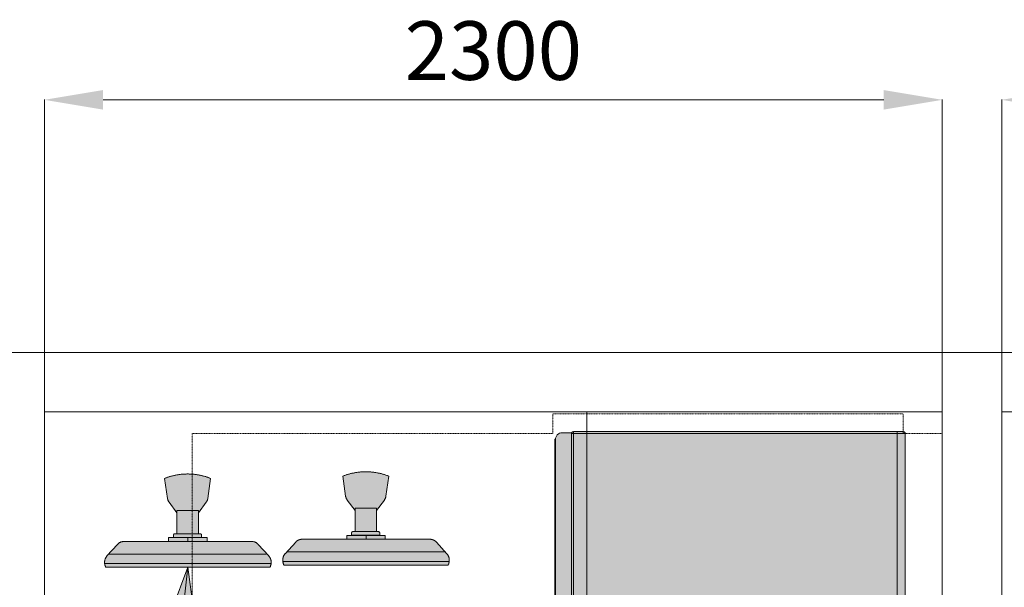
# Model space of a CAD drawing. Units: millimetres. Extents: x -6413 to 35587, y 11952 to 41652.
# Drawn here: x -2455 to 67, y 34840 to 36293 of the extents above; entities that cross this region are included whole.
import ezdxf
from ezdxf.enums import TextEntityAlignment as Align

# ---------------------------------------------------------------- set-up
doc = ezdxf.new("R2010")
doc.units = ezdxf.units.MM
doc.set_wipeout_variables(frame=1)
doc.linetypes.add('DIVIDE2', pattern=[15.875, 6.35, -3.175, 0, -3.175, 0, -3.175])
doc.linetypes.add('HIDDEN2', pattern=[0.1875, 0.125, -0.0625])
doc.layers.get('0').update_dxf_attribs({"lineweight": 0})
doc.layers.get('Defpoints').update_dxf_attribs({"lineweight": 0})
for name, color, linetype, lineweight in [('1-Default', 7, 'Continuous', 0), ('110-F-Building-Interior-General', 7, 'Continuous', 18), ('3-Building-Wall-Doors-Windows', 7, 'Continuous', 15), ('911-Model-Dimensions+Text-A1-Layout', 7, 'Continuous', 13)]:
    doc.layers.add(name, color=color, linetype=linetype, lineweight=lineweight)
for name, color, linetype, lineweight, true_color in [('700-F-Medical-Equipment-General', 7, 'Continuous', 13, 0x8a4500), ('702-F-Medical-Equipment-Outline', 7, 'DIVIDE2', 13, 0x8a4500), ('706-F-Medical-Equipment-Service-Space', 7, 'HIDDEN2', 13, 0x7cbd2a)]:
    doc.layers.add(name, color=color, linetype=linetype, lineweight=lineweight, true_color=true_color)
doc.styles.add('Gill Sans Alt One WGL', font='txt')
doc.styles.get("Standard").update_dxf_attribs({"font": 'calibril.ttf'})
doc.dimstyles.new('ISO-25', dxfattribs={"dimtxt": 2.5, "dimasz": 5, "dimexe": 1.25, "dimexo": 0.625, "dimtad": 1, "dimdec": 0, "dimtxsty": 'Standard', "dimcen": 2.5, "dimadec": 0, "dimazin": 0, "dimtfac": 1, "dimtdec": 0, "dimtmove": 0, "dimatfit": 3, "dimfxl": 1, "dimlwd": 0, "dimlwe": 0, "dimarcsym": 0})

# ---------------------------------------------------------------- blocks, each defined once
blk = doc.blocks.new('*D24')
at = {"color": 0, "lineweight": 0, "transparency": 16777216}
for p, q in [((60.72141524346807, 35289.41401238201), (60.72141524346812, 36088.90674093577)), ((210.7214152434681, 36087.65674093577), (6161.167863102032, 36087.65674093577)), ((6311.167863102032, 35289.41401238203), (6311.167863102032, 36088.90674093577))]:
    blk.add_line(p, q, dxfattribs=at)
at = {"color": 0, "transparency": 16777216}
for points in [[(210.7214152434681, 36112.65674093577), (210.7214152434681, 36062.65674093577), (60.72141524346812, 36087.65674093577)], [(6161.167863102032, 36112.65674093577), (6161.167863102032, 36062.65674093577), (6311.167863102032, 36087.65674093577)]]:
    blk.add_solid(points, dxfattribs=at)
at = {"layer": 'Defpoints', "color": 0, "transparency": 16777216}
for p in [(6311.167863102032, 36087.65674093577), (60.72141524346807, 35288.78901238201), (6311.167863102032, 35288.78901238203)]:
    blk.add_point(p, dxfattribs=at)
at = {"color": 0, "transparency": 16777216, "insert": (3185.94463917275, 36194.27212555115), "char_height": 150, "attachment_point": 5}
blk.add_mtext('6250', dxfattribs=at)
blk = doc.blocks.new('*D26')
at = {"color": 0, "lineweight": 0, "transparency": 16777216}
for p, q in [((-2391.664126925207, 35289.41401238201), (-2391.664126925207, 36088.90674093577)), ((-2241.664126925207, 36087.65674093577), (-241.6641269252067, 36087.65674093577)), ((-91.6641269252068, 35289.41401238201), (-91.66412692520676, 36088.90674093577))]:
    blk.add_line(p, q, dxfattribs=at)
at = {"color": 0, "transparency": 16777216}
for points in [[(-2241.664126925207, 36112.65674093577), (-2241.664126925207, 36062.65674093577), (-2391.664126925207, 36087.65674093577)], [(-241.6641269252067, 36112.65674093577), (-241.6641269252067, 36062.65674093577), (-91.66412692520676, 36087.65674093577)]]:
    blk.add_solid(points, dxfattribs=at)
at = {"layer": 'Defpoints', "color": 0, "transparency": 16777216}
for p in [(-91.66412692520676, 36087.65674093577), (-2391.664126925207, 35288.78901238201), (-91.6641269252068, 35288.78901238201)]:
    blk.add_point(p, dxfattribs=at)
at = {"color": 0, "transparency": 16777216, "insert": (-1241.664126925207, 36194.27212555115), "char_height": 150, "attachment_point": 5}
blk.add_mtext('2300', dxfattribs=at)
blk = doc.blocks.new('arrow_2.5')
blk.add_hatch(color=256).paths.add_polyline_path([(4.440892098500626e-16, 2.775557561562891e-17), (-2.5, 0.625), (-2.5, -0.625)])
for p, q in [((-2.5, -0.625), (-2.5, 0.625)), ((-2.5, 0.625), (0, 0)), ((-2.5, -0.625), (0, 0))]:
    blk.add_line(p, q)
blk = doc.blocks.new('*U33')
for p, q in [((149.0245565365405, 1302.87138013314), (5.29994411673783e-13, 1.13368783842372e-13)), ((5.29994411673783e-13, 1.13368783842372e-13), (149.0245565365405, 1302.87138013314))]:
    blk.add_line(p, q)
at = {"lineweight": 13, "xscale": 50.00000000000004, "yscale": 50.00000000000004, "zscale": 50.00000000000004, "rotation": 83.47477340397448}
blk.add_blockref('arrow_2.5', (149.0245565365405, 1302.87138013314), dxfattribs=at)
at = {"linetype": 'Continuous', "style": 'Gill Sans Alt One WGL'}
blk.add_attdef('ID', text='', height=125, dxfattribs=at).set_placement((0, 0), align=Align.MIDDLE_CENTER)
blk.add_wipeout([(-156.25, 0), (-153.24770006300471, 30.482862815020155), (-144.35617695488853, 59.79428630704541), (-129.9171269222726, 86.80784890931295), (-110.48543456039793, 110.48543456039818), (-86.80784890931265, 129.91712692227287), (-59.794286307045034, 144.3561769548886), (-30.48286281501976, 153.24770006300474), (3.1557917700440497e-13, 156.25), (30.482862815020386, 153.2477000630047), (59.79428630704566, 144.35617695488844), (86.80784890931322, 129.91712692227253), (110.48543456039832, 110.48543456039778), (129.91712692227293, 86.80784890931255), (144.3561769548887, 59.794286307044956), (153.2477000630048, 30.482862815019814), (156.25, -2.2737367544323206e-13), (153.24770006300471, -30.482862815020212), (144.3561769548885, -59.79428630704544), (129.9171269222726, -86.80784890931298), (110.485434560398, -110.48543456039812), (86.80784890931275, -129.9171269222727), (59.79428630704522, -144.35617695488858), (30.482862815019992, -153.2477000630048), (-5.358341608917747e-14, -156.25), (-30.48286281502009, -153.24770006300474), (-59.79428630704531, -144.35617695488858), (-86.80784890931291, -129.9171269222727), (-110.48543456039806, -110.48543456039803), (-129.9171269222727, -86.80784890931281), (-144.35617695488858, -59.79428630704524), (-153.2477000630048, -30.48286281502004)])
at = {"linetype": 'Continuous'}
blk.add_circle((0, 0), 156.25, dxfattribs=at)
blk = doc.blocks.new('B7280007-1(CRC Cabinet)')
at = {"layer": '700-F-Medical-Equipment-General', "true_color": 0xffdeb5}
h = blk.add_hatch(color=254, dxfattribs=at)
h.dxf.hatch_style = 1
edge = h.paths.add_edge_path()
edge.add_line((304.9706191588815, -20.35560747663448), (304.9706191588815, -15.99369158878495))
edge.add_line((304.9706191588815, -15.99369158878495), (304.9706191588815, -12.35876168224272))
edge.add_line((304.9706191588815, -12.35876168224272), (304.9706191588815, -8.72383177570049))
edge.add_line((304.9706191588815, -8.72383177570049), (304.9706191588757, -5.088901869146707))
edge.add_arc((299.8817172897207, -5.088901869155061), 5.088901869155052, 9.405973423122994e-11, 90.00000000000318)
edge.add_line((299.8817172897204, 0), (-299.8817172897204, 0))
edge.add_arc((-299.8817172897204, -5.088901869155352), 5.088901869155352, 90, 180.0000000000002)
edge.add_line((-304.9706191588757, -5.08890186915537), (-304.9706191588757, -8.72383177570049))
edge.add_line((-304.9706191588757, -8.72383177570049), (-304.9706191588757, -12.35876168224272))
edge.add_line((-304.9706191588757, -12.35876168224272), (-304.9706191588757, -15.99369158878495))
edge.add_line((-304.9706191588757, -15.99369158878495), (-304.9706191588757, -20.35560747663448))
edge.add_line((-304.9706191588757, -20.35560747663448), (-304.9706191588757, -849.846612149536))
edge.add_arc((-299.063858060751, -849.8466121495356), 5.906761098124662, 180.0000000000022, 239.4897625938677)
edge.add_line((-302.0626752336466, -854.9355140186883), (-302.0626752336466, -882.5609813084116))
edge.add_line((-302.0626752336466, -882.5609813084116), (-300.6087032710291, -885.4689252336451))
edge.add_line((-300.6087032710291, -885.4689252336451), (-299.1547313084116, -888.3768691588785))
edge.add_line((-299.1547313084116, -888.3768691588785), (-296.9737733644855, -891.2848130841121))
edge.add_line((-296.9737733644855, -891.2848130841121), (-294.7928154205592, -892.7387850467295))
edge.add_line((-294.7928154205592, -892.7387850467295), (-291.8848714953243, -894.192757009347))
edge.add_line((-291.8848714953243, -894.192757009347), (-288.2499415887864, -895.6467289719631))
edge.add_line((-288.2499415887864, -895.6467289719631), (-285.3419976635515, -895.6467289719631))
edge.add_line((-285.3419976635515, -895.6467289719631), (-285.3419976635515, -897.8276869158879))
edge.add_line((-285.3419976635515, -897.8276869158879), (285.3419976635515, -897.8276869158879))
edge.add_line((285.3419976635515, -897.8276869158879), (285.3419976635515, -895.6467289719631))
edge.add_line((285.3419976635515, -895.6467289719631), (288.9769275700951, -895.6467289719631))
edge.add_line((288.9769275700951, -895.6467289719631), (291.8848714953301, -894.192757009347))
edge.add_line((291.8848714953301, -894.192757009347), (294.7928154205592, -892.7387850467295))
edge.add_line((294.7928154205592, -892.7387850467295), (296.9737733644855, -891.2848130841121))
edge.add_line((296.9737733644855, -891.2848130841121), (299.1547313084116, -888.3768691588785))
edge.add_line((299.1547313084116, -888.3768691588785), (301.3356892523378, -885.4689252336451))
edge.add_line((301.3356892523378, -885.4689252336451), (302.0626752336466, -882.5609813084116))
edge.add_line((302.0626752336466, -882.5609813084116), (302.0626752336466, -879.6530373831781))
edge.add_line((302.0626752336466, -879.6530373831781), (302.0626752336523, -854.9355140186855))
edge.add_arc((299.0638580607496, -849.8466121495286), 5.906761098131937, 300.5102374061719, 360)
edge.add_line((304.9706191588815, -849.8466121495286), (304.9706191588815, -20.35560747663442))
at = {"layer": '700-F-Medical-Equipment-General'}
for points in [[(299.8817172897204, 0), (299.8817172897204, -2.180957943924761), (299.8817172897204, -5.088901869158257), (299.8817172897204, -7.269859813083019), (299.8817172897204, -10.17780373831796), (299.8817172897204, -12.35876168224272), (299.8817172897204, -15.26670560747622), (299.8817172897204, -17.44766355140098), (299.8817172897204, -20.35560747663448), (302.7896612149553, -20.35560747663448), (304.9706191588815, -20.35560747663448), (304.9706191588815, -15.99369158878495), (304.9706191588815, -12.35876168224272), (304.9706191588815, -8.72383177570049), (304.9706191588757, -5.088901869158257, 0.4142135623732612), (299.8817172897204, 0), (-299.8817172897204, 0, 0.4142135623732614), (-304.9706191588757, -5.088901869158257), (-304.9706191588757, -8.72383177570049), (-304.9706191588757, -12.35876168224272), (-304.9706191588757, -15.99369158878495), (-304.9706191588757, -20.35560747663448), (-302.7896612149495, -20.35560747663448), (-299.8817172897204, -20.35560747663448), (-299.8817172897204, -17.44766355140098), (-299.8817172897204, -15.26670560747622), (-299.8817172897204, -12.35876168224272), (-299.8817172897204, -10.17780373831796), (-299.8817172897204, -7.269859813083019), (-299.8817172897204, -5.088901869158257), (-299.8817172897204, -2.180957943924761), (-299.8817172897204, 0)], [(299.8817172897204, -854.9355140186926), (299.8817172897204, -852.7545560747665), (299.8817172897204, -849.8466121495329), (-299.8817172897204, -849.8466121495329), (-299.8817172897204, -852.7545560747665), (-299.8817172897204, -854.9355140186926), (-302.0626752336466, -854.9355140186926), (-302.0626752336466, -879.6530373831781), (-302.0626752336466, -882.5609813084116), (-300.6087032710291, -885.4689252336451), (-299.1547313084116, -888.3768691588785), (-296.9737733644855, -891.2848130841121), (-294.7928154205592, -892.7387850467295), (-291.8848714953243, -894.192757009347), (-288.2499415887864, -895.6467289719631), (-285.3419976635515, -895.6467289719631), (-285.3419976635515, -897.8276869158879), (285.3419976635515, -897.8276869158879), (285.3419976635515, -895.6467289719631), (288.9769275700951, -895.6467289719631), (291.8848714953301, -894.192757009347), (294.7928154205592, -892.7387850467295), (296.9737733644855, -891.2848130841121), (299.1547313084116, -888.3768691588785), (301.3356892523378, -885.4689252336451), (302.0626752336466, -882.5609813084116), (302.0626752336466, -879.6530373831781), (302.0626752336523, -854.9355140186855, 0.2655644370742112), (304.9706191588815, -849.8466121495329), (302.7896612149553, -849.8466121495329), (299.8817172897204, -849.8466121495329), (299.8817172897204, -20.35560747663448), (-299.8817172897204, -20.35560747663448), (-299.8817172897204, -849.8466121495329), (-302.7896612149495, -849.8466121495329), (-304.9706191588757, -849.8466121495329), (-304.9706191588757, -20.35560747663448)], [(-304.9706191588757, -849.8466121495372, 0.2655644370742449), (-302.0626752336466, -854.9355140186913)]]:
    blk.add_lwpolyline(points, format="xyb", dxfattribs=at)
for points in [[(304.9706191588815, -20.35560747663448), (304.9706191588815, -849.8466121495329)], [(302.0626752336466, -854.9355140186926), (-299.8817172897204, -854.9355140186926)], [(-285.3419976635515, -895.6467289719631), (285.3419976635515, -895.6467289719631)]]:
    blk.add_lwpolyline(points, dxfattribs=at)
at = {"layer": '706-F-Medical-Equipment-Service-Space'}
blk.add_lwpolyline([(309.1182827102796, -902.916588785039), (360.1182827102796, -902.916588785039), (360.1182827102796, -5.088901869155316), (309.1182827102796, -5.088901869155316), (309.1182827102796, 94.91109813084468), (-299.8817172897204, 94.91109813084468), (-299.8817172897204, -5.088901869155316), (-350.6817172897233, -5.088901869155316), (-350.6817172897233, -902.9165887850388), (-299.8817172897204, -902.9165887850388), (-299.8817172897204, -1827.088901869155), (309.1182827102805, -1827.088901869153)], close=True, dxfattribs=at)
blk = doc.blocks.new('B7280071-1(Operator Console - LCD)')
at = {"layer": '700-F-Medical-Equipment-General', "true_color": 0xffdeb5}
h = blk.add_hatch(color=254, dxfattribs=at)
h.dxf.hatch_style = 1
edge = h.paths.add_edge_path()
edge.add_line((-1.947393179145365, -1.95664445315515), (-1.947393179145365, -1.558839670716679))
edge.add_line((-1.947393179145365, -1.558839670716679), (-1.457075656605411, -1.558839670716679))
edge.add_line((-1.457075656605411, -1.558839670716679), (-1.457075656605411, -1.327557820462516))
edge.add_line((-1.457075656605411, -1.327557820462516), (-1.457075656605411, -1.318306546452277))
edge.add_line((-1.457075656605411, -1.318306546452277), (-1.447824382595172, -1.299803998431798))
edge.add_line((-1.447824382595172, -1.299803998431798), (-1.447824382595172, -1.28130145041132))
edge.add_line((-1.447824382595172, -1.28130145041132), (-1.438573108584933, -1.262798902390841))
edge.add_line((-1.438573108584933, -1.262798902390841), (-1.429321834574694, -1.244296354370363))
edge.add_line((-1.429321834574694, -1.244296354370363), (-1.410819286554215, -1.225793806349884))
edge.add_line((-1.410819286554215, -1.225793806349884), (-1.401568012544203, -1.216542532339645))
edge.add_line((-1.401568012544203, -1.216542532339645), (-1.383065464523725, -1.198039984319166))
edge.add_line((-1.383065464523725, -1.198039984319166), (-1.364562916503473, -1.188788710308927))
edge.add_line((-1.364562916503473, -1.188788710308927), (-1.346060368482995, -1.179537436299597))
edge.add_line((-1.346060368482995, -1.179537436299597), (-1.327557820462516, -1.179537436299597))
edge.add_line((-1.327557820462516, -1.179537436299597), (-1.309055272442265, -1.179537436299597))
edge.add_line((-1.309055272442265, -1.179537436299597), (-1.10552724421791, -1.179537436299597))
edge.add_line((-1.10552724421791, -1.179537436299597), (-1.10552724421791, 0.9297530380249555))
edge.add_line((-1.10552724421791, 0.9297530380249555), (-1.891885535084384, 2.002900823207256))
edge.add_line((-1.891885535084384, 2.002900823207256), (-1.910388083104635, 2.021403371227734))
edge.add_line((-1.910388083104635, 2.021403371227734), (-1.928890631125114, 2.049157193257543))
edge.add_line((-1.928890631125114, 2.049157193257543), (-1.938141905135126, 2.07691101528826))
edge.add_line((-1.938141905135126, 2.07691101528826), (-1.956644453155604, 2.104664837318978))
edge.add_line((-1.956644453155604, 2.104664837318978), (-1.975147001176083, 2.132418659349696))
edge.add_line((-1.975147001176083, 2.132418659349696), (-1.984398275186322, 2.160172481379504))
edge.add_line((-1.984398275186322, 2.160172481379504), (-1.993649549196562, 2.187926303410222))
edge.add_line((-1.993649549196562, 2.187926303410222), (-2.002900823206573, 2.21568012544094))
edge.add_line((-2.002900823206573, 2.21568012544094), (-2.012152097216813, 2.243433947471658))
edge.add_line((-2.012152097216813, 2.243433947471658), (-2.021403371227052, 2.271187769502376))
edge.add_line((-2.021403371227052, 2.271187769502376), (-2.030654645237064, 2.298941591533094))
edge.add_line((-2.030654645237064, 2.298941591533094), (-2.039905919247303, 2.326695413563812))
edge.add_line((-2.039905919247303, 2.326695413563812), (-2.049157193257543, 2.354449235594529))
edge.add_line((-2.049157193257543, 2.354449235594529), (-2.049157193257543, 2.391454331635487))
edge.add_line((-2.049157193257543, 2.391454331635487), (-2.345197961583835, 4.408232065856737))
edge.add_arc((-0.02312818502559821, -1.511141943517487), 6.358537309009069, 68.58076710855579, 111.41923289144421, ccw=False)
edge.add_line((2.298941591532639, 4.408232065856737), (2.012152097216813, 2.391454331635487))
edge.add_line((2.012152097216813, 2.391454331635487), (2.002900823206573, 2.354449235594529))
edge.add_line((2.002900823206573, 2.354449235594529), (2.002900823206573, 2.326695413563812))
edge.add_line((2.002900823206573, 2.326695413563812), (1.993649549196334, 2.298941591533094))
edge.add_line((1.993649549196334, 2.298941591533094), (1.984398275186095, 2.271187769502376))
edge.add_line((1.984398275186095, 2.271187769502376), (1.975147001176083, 2.243433947471658))
edge.add_line((1.975147001176083, 2.243433947471658), (1.965895727165844, 2.21568012544094))
edge.add_line((1.965895727165844, 2.21568012544094), (1.956644453155604, 2.178675029399983))
edge.add_line((1.956644453155604, 2.178675029399983), (1.938141905135126, 2.150921207370175))
edge.add_line((1.938141905135126, 2.150921207370175), (1.928890631124887, 2.132418659349696))
edge.add_line((1.928890631124887, 2.132418659349696), (1.919639357114875, 2.104664837318978))
edge.add_line((1.919639357114875, 2.104664837318978), (1.901136809094396, 2.07691101528826))
edge.add_line((1.901136809094396, 2.07691101528826), (1.882634261074145, 2.049157193257543))
edge.add_line((1.882634261074145, 2.049157193257543), (1.864131713053666, 2.021403371227734))
edge.add_line((1.864131713053666, 2.021403371227734), (1.854880439043427, 2.002900823207256))
edge.add_line((1.854880439043427, 2.002900823207256), (1.06852214817718, 0.9297530380249555))
edge.add_line((1.06852214817718, 0.9297530380249555), (1.06852214817718, -1.179537436299597))
edge.add_line((1.06852214817718, -1.179537436299597), (1.235045080360578, -1.179537436299597))
edge.add_line((1.235045080360578, -1.179537436299597), (1.244296354370817, -1.179537436299597))
edge.add_line((1.244296354370817, -1.179537436299597), (1.262798902391296, -1.179537436299597))
edge.add_line((1.262798902391296, -1.179537436299597), (1.281301450411547, -1.188788710308927))
edge.add_line((1.281301450411547, -1.188788710308927), (1.299803998432026, -1.188788710308927))
edge.add_line((1.299803998432026, -1.188788710308927), (1.318306546452277, -1.207291258329406))
edge.add_line((1.318306546452277, -1.207291258329406), (1.336809094472756, -1.216542532339645))
edge.add_line((1.336809094472756, -1.216542532339645), (1.355311642493234, -1.225793806349884))
edge.add_line((1.355311642493234, -1.225793806349884), (1.364562916503473, -1.244296354370363))
edge.add_line((1.364562916503473, -1.244296354370363), (1.373814190513485, -1.262798902390841))
edge.add_line((1.373814190513485, -1.262798902390841), (1.383065464523725, -1.28130145041132))
edge.add_line((1.383065464523725, -1.28130145041132), (1.383065464523725, -1.309055272442038))
edge.add_line((1.383065464523725, -1.309055272442038), (1.383065464523725, -1.327557820462516))
edge.add_line((1.383065464523725, -1.327557820462516), (1.383065464523725, -1.558839670716679))
edge.add_line((1.383065464523725, -1.558839670716679), (1.947393179145365, -1.558839670716679))
edge.add_line((1.947393179145365, -1.558839670716679), (1.947393179145365, -1.95664445315515))
edge.add_line((1.947393179145365, -1.95664445315515), (6.452763622108932, -1.95664445315515))
edge.add_line((6.452763622108932, -1.95664445315515), (6.480517444139423, -1.95664445315515))
edge.add_line((6.480517444139423, -1.95664445315515), (6.51752254018038, -1.95664445315515))
edge.add_line((6.51752254018038, -1.95664445315515), (6.545276362210871, -1.95664445315515))
edge.add_line((6.545276362210871, -1.95664445315515), (6.573030184241361, -1.965895727165389))
edge.add_line((6.573030184241361, -1.965895727165389), (6.600784006272079, -1.965895727165389))
edge.add_line((6.600784006272079, -1.965895727165389), (6.637789102312809, -1.975147001175628))
edge.add_line((6.637789102312809, -1.975147001175628), (6.665542924343299, -1.984398275185868))
edge.add_line((6.665542924343299, -1.984398275185868), (6.693296746374017, -1.984398275185868))
edge.add_line((6.693296746374017, -1.984398275185868), (6.721050568404507, -1.993649549196107))
edge.add_line((6.721050568404507, -1.993649549196107), (6.748804390434998, -2.002900823206346))
edge.add_line((6.748804390434998, -2.002900823206346), (6.776558212465716, -2.021403371226825))
edge.add_line((6.776558212465716, -2.021403371226825), (6.804312034496206, -2.030654645237064))
edge.add_line((6.804312034496206, -2.030654645237064), (6.832065856526697, -2.039905919247303))
edge.add_line((6.832065856526697, -2.039905919247303), (6.859819678557415, -2.058408467267782))
edge.add_line((6.859819678557415, -2.058408467267782), (6.887573500587905, -2.067659741278021))
edge.add_line((6.887573500587905, -2.067659741278021), (6.915327322618623, -2.0861622892985))
edge.add_line((6.915327322618623, -2.0861622892985), (6.933829870638874, -2.104664837318069))
edge.add_line((6.933829870638874, -2.104664837318069), (6.961583692669592, -2.123167385338547))
edge.add_line((6.961583692669592, -2.123167385338547), (6.989337514700082, -2.141669933359026))
edge.add_line((6.989337514700082, -2.141669933359026), (7.007840062720561, -2.160172481379504))
edge.add_line((7.007840062720561, -2.160172481379504), (7.035593884751052, -2.178675029399983))
edge.add_line((7.035593884751052, -2.178675029399983), (7.05409643277153, -2.197177577420462))
edge.add_line((7.05409643277153, -2.197177577420462), (7.072598980791781, -2.21568012544094))
edge.add_line((7.072598980791781, -2.21568012544094), (7.100352802822499, -2.243433947471658))
edge.add_line((7.100352802822499, -2.243433947471658), (8.15499803998432, -3.409094472755442))
edge.add_line((8.15499803998432, -3.409094472755442), (8.182751862014811, -3.436848294786159))
edge.add_line((8.182751862014811, -3.436848294786159), (8.20125441003529, -3.464602116816877))
edge.add_line((8.20125441003529, -3.464602116816877), (8.219756958055768, -3.492355938847595))
edge.add_line((8.219756958055768, -3.492355938847595), (8.23825950607602, -3.520109760878313))
edge.add_line((8.23825950607602, -3.520109760878313), (8.25676205409627, -3.547863582909031))
edge.add_line((8.25676205409627, -3.547863582909031), (8.27526460211675, -3.575617404938839))
edge.add_line((8.27526460211675, -3.575617404938839), (8.293767150137228, -3.603371226969557))
edge.add_line((8.293767150137228, -3.603371226969557), (8.303018424147467, -3.631125049000275))
edge.add_line((8.303018424147467, -3.631125049000275), (8.321520972167718, -3.658878871030993))
edge.add_line((8.321520972167718, -3.658878871030993), (8.330772246177958, -3.686632693060801))
edge.add_line((8.330772246177958, -3.686632693060801), (8.340023520188197, -3.723637789101758))
edge.add_line((8.340023520188197, -3.723637789101758), (8.358526068208448, -3.751391611132476))
edge.add_line((8.358526068208448, -3.751391611132476), (8.367777342218687, -3.779145433163194))
edge.add_line((8.367777342218687, -3.779145433163194), (8.377028616228927, -3.816150529204151))
edge.add_line((8.377028616228927, -3.816150529204151), (8.377028616228927, -3.843904351234869))
edge.add_line((8.377028616228927, -3.843904351234869), (8.386279890239166, -3.880909447275826))
edge.add_line((8.386279890239166, -3.880909447275826), (8.395531164249178, -3.908663269305634))
edge.add_line((8.395531164249178, -3.908663269305634), (8.395531164249178, -3.945668365346592))
edge.add_line((8.395531164249178, -3.945668365346592), (8.395531164249178, -3.973422187377309))
edge.add_line((8.395531164249178, -3.973422187377309), (8.404782438259417, -4.010427283418267))
edge.add_line((8.404782438259417, -4.010427283418267), (8.404782438259417, -4.047432379459224))
edge.add_line((8.404782438259417, -4.047432379459224), (8.404782438259417, -4.075186201489032))
edge.add_line((8.404782438259417, -4.075186201489032), (8.404782438259417, -4.112191297529989))
edge.add_line((8.404782438259417, -4.112191297529989), (8.395531164249178, -4.139945119560707))
edge.add_line((8.395531164249178, -4.139945119560707), (8.395531164249178, -4.176950215601664))
edge.add_line((8.395531164249178, -4.176950215601664), (8.386279890239166, -4.213955311642621))
edge.add_line((8.386279890239166, -4.213955311642621), (8.386279890239166, -4.2324578596631))
edge.add_line((8.386279890239166, -4.2324578596631), (8.377028616228927, -4.260211681693818))
edge.add_line((8.377028616228927, -4.260211681693818), (8.377028616228927, -4.278714229713387))
edge.add_line((8.377028616228927, -4.278714229713387), (8.367777342218687, -4.306468051744105))
edge.add_line((8.367777342218687, -4.306468051744105), (8.367777342218687, -4.324970599764583))
edge.add_line((8.367777342218687, -4.324970599764583), (8.358526068208448, -4.352724421795301))
edge.add_line((8.358526068208448, -4.352724421795301), (8.349274794198209, -4.37122696981578))
edge.add_line((8.349274794198209, -4.37122696981578), (8.340023520188197, -4.398980791846498))
edge.add_line((8.340023520188197, -4.398980791846498), (8.340023520188197, -4.417483339866976))
edge.add_line((8.340023520188197, -4.417483339866976), (8.330772246177958, -4.445237161896785))
edge.add_line((8.330772246177958, -4.445237161896785), (8.321520972167718, -4.463739709917263))
edge.add_line((8.321520972167718, -4.463739709917263), (8.312269698157479, -4.491493531947981))
edge.add_line((8.312269698157479, -4.491493531947981), (8.303018424147467, -4.50999607996846))
edge.add_line((8.303018424147467, -4.50999607996846), (8.293767150137228, -4.528498627988938))
edge.add_line((8.293767150137228, -4.528498627988938), (8.284515876126989, -4.556252450019656))
edge.add_line((8.284515876126989, -4.556252450019656), (-8.284515876126989, -4.556252450019656))
edge.add_line((-8.284515876126989, -4.556252450019656), (-8.293767150137228, -4.519247353978699))
edge.add_line((-8.293767150137228, -4.519247353978699), (-8.303018424147467, -4.50074480595822))
edge.add_line((-8.303018424147467, -4.50074480595822), (-8.312269698157706, -4.472990983927502))
edge.add_line((-8.312269698157706, -4.472990983927502), (-8.321520972167946, -4.454488435907024))
edge.add_line((-8.321520972167946, -4.454488435907024), (-8.330772246177958, -4.426734613876306))
edge.add_line((-8.330772246177958, -4.426734613876306), (-8.340023520188197, -4.408232065855827))
edge.add_line((-8.340023520188197, -4.408232065855827), (-8.349274794198436, -4.380478243826019))
edge.add_line((-8.349274794198436, -4.380478243826019), (-8.349274794198436, -4.36197569580554))
edge.add_line((-8.349274794198436, -4.36197569580554), (-8.358526068208448, -4.334221873774823))
edge.add_line((-8.358526068208448, -4.334221873774823), (-8.367777342218687, -4.315719325754344))
edge.add_line((-8.367777342218687, -4.315719325754344), (-8.367777342218687, -4.287965503723626))
edge.add_line((-8.367777342218687, -4.287965503723626), (-8.377028616228927, -4.269462955703148))
edge.add_line((-8.377028616228927, -4.269462955703148), (-8.377028616228927, -4.241709133673339))
edge.add_line((-8.377028616228927, -4.241709133673339), (-8.386279890239166, -4.223206585652861))
edge.add_line((-8.386279890239166, -4.223206585652861), (-8.386279890239166, -4.204704037632382))
edge.add_line((-8.386279890239166, -4.204704037632382), (-8.395531164249405, -4.176950215601664))
edge.add_line((-8.395531164249405, -4.176950215601664), (-8.395531164249405, -4.139945119560707))
edge.add_line((-8.395531164249405, -4.139945119560707), (-8.395531164249405, -4.112191297529989))
edge.add_line((-8.395531164249405, -4.112191297529989), (-8.395531164249405, -4.075186201489032))
edge.add_line((-8.395531164249405, -4.075186201489032), (-8.395531164249405, -4.047432379459224))
edge.add_line((-8.395531164249405, -4.047432379459224), (-8.395531164249405, -4.010427283418267))
edge.add_line((-8.395531164249405, -4.010427283418267), (-8.395531164249405, -3.982673461387549))
edge.add_line((-8.395531164249405, -3.982673461387549), (-8.395531164249405, -3.945668365346592))
edge.add_line((-8.395531164249405, -3.945668365346592), (-8.386279890239166, -3.917914543316783))
edge.add_line((-8.386279890239166, -3.917914543316783), (-8.386279890239166, -3.880909447275826))
edge.add_line((-8.386279890239166, -3.880909447275826), (-8.377028616228927, -3.853155625245108))
edge.add_line((-8.377028616228927, -3.853155625245108), (-8.367777342218687, -3.816150529204151))
edge.add_line((-8.367777342218687, -3.816150529204151), (-8.358526068208448, -3.788396707173433))
edge.add_line((-8.358526068208448, -3.788396707173433), (-8.349274794198436, -3.751391611132476))
edge.add_line((-8.349274794198436, -3.751391611132476), (-8.340023520188197, -3.723637789101758))
edge.add_line((-8.340023520188197, -3.723637789101758), (-8.330772246177958, -3.69588396707104))
edge.add_line((-8.330772246177958, -3.69588396707104), (-8.321520972167946, -3.658878871030993))
edge.add_line((-8.321520972167946, -3.658878871030993), (-8.303018424147467, -3.631125049000275))
edge.add_line((-8.303018424147467, -3.631125049000275), (-8.284515876126989, -3.603371226969557))
edge.add_line((-8.284515876126989, -3.603371226969557), (-8.27526460211675, -3.575617404938839))
edge.add_line((-8.27526460211675, -3.575617404938839), (-8.256762054096498, -3.547863582909031))
edge.add_line((-8.256762054096498, -3.547863582909031), (-8.23825950607602, -3.520109760878313))
edge.add_line((-8.23825950607602, -3.520109760878313), (-8.219756958055768, -3.492355938847595))
edge.add_line((-8.219756958055768, -3.492355938847595), (-8.20125441003529, -3.464602116816877))
edge.add_line((-8.20125441003529, -3.464602116816877), (-8.1735005880048, -3.436848294786159))
edge.add_line((-8.1735005880048, -3.436848294786159), (-8.15499803998432, -3.409094472755442))
edge.add_line((-8.15499803998432, -3.409094472755442), (-7.09110152881226, -2.243433947471658))
edge.add_line((-7.09110152881226, -2.243433947471658), (-7.072598980792009, -2.21568012544094))
edge.add_line((-7.072598980792009, -2.21568012544094), (-7.05409643277153, -2.197177577420462))
edge.add_line((-7.05409643277153, -2.197177577420462), (-7.035593884751052, -2.178675029399983))
edge.add_line((-7.035593884751052, -2.178675029399983), (-7.007840062720561, -2.160172481379504))
edge.add_line((-7.007840062720561, -2.160172481379504), (-6.989337514700082, -2.141669933359026))
edge.add_line((-6.989337514700082, -2.141669933359026), (-6.961583692669592, -2.123167385338547))
edge.add_line((-6.961583692669592, -2.123167385338547), (-6.933829870638874, -2.104664837318069))
edge.add_line((-6.933829870638874, -2.104664837318069), (-6.915327322618623, -2.0861622892985))
edge.add_line((-6.915327322618623, -2.0861622892985), (-6.887573500588132, -2.067659741278021))
edge.add_line((-6.887573500588132, -2.067659741278021), (-6.859819678557415, -2.058408467267782))
edge.add_line((-6.859819678557415, -2.058408467267782), (-6.832065856526924, -2.039905919247303))
edge.add_line((-6.832065856526924, -2.039905919247303), (-6.804312034496206, -2.030654645237064))
edge.add_line((-6.804312034496206, -2.030654645237064), (-6.776558212465716, -2.021403371226825))
edge.add_line((-6.776558212465716, -2.021403371226825), (-6.748804390435225, -2.002900823206346))
edge.add_line((-6.748804390435225, -2.002900823206346), (-6.721050568404507, -1.993649549196107))
edge.add_line((-6.721050568404507, -1.993649549196107), (-6.693296746374017, -1.984398275185868))
edge.add_line((-6.693296746374017, -1.984398275185868), (-6.665542924343526, -1.984398275185868))
edge.add_line((-6.665542924343526, -1.984398275185868), (-6.628537828302569, -1.975147001175628))
edge.add_line((-6.628537828302569, -1.975147001175628), (-6.600784006272079, -1.965895727165389))
edge.add_line((-6.600784006272079, -1.965895727165389), (-6.573030184241588, -1.965895727165389))
edge.add_line((-6.573030184241588, -1.965895727165389), (-6.545276362210871, -1.95664445315515))
edge.add_line((-6.545276362210871, -1.95664445315515), (-6.51752254018038, -1.95664445315515))
edge.add_line((-6.51752254018038, -1.95664445315515), (-6.48051744413965, -1.95664445315515))
edge.add_line((-6.48051744413965, -1.95664445315515), (-6.45276362210916, -1.95664445315515))
edge.add_line((-6.45276362210916, -1.95664445315515), (-1.947393179145365, -1.95664445315515))
at = {"layer": '700-F-Medical-Equipment-General'}
blk.add_lwpolyline([(-1.10552724421791, 0.9297530380249555), (-1.891885535084384, 2.002900823207256), (-1.910388083104635, 2.021403371227734), (-1.928890631125114, 2.049157193257543), (-1.938141905135126, 2.07691101528826), (-1.956644453155604, 2.104664837318978), (-1.975147001176083, 2.132418659349696), (-1.984398275186322, 2.160172481379504), (-1.993649549196562, 2.187926303410222), (-2.002900823206573, 2.21568012544094), (-2.012152097216813, 2.243433947471658), (-2.021403371227052, 2.271187769502376), (-2.030654645237064, 2.298941591533094), (-2.039905919247303, 2.326695413563812), (-2.049157193257543, 2.354449235594529), (-2.049157193257543, 2.391454331635487), (-2.345197961583835, 4.408232065856737, -0.1891257980566666), (2.298941591532639, 4.408232065856737), (2.012152097216813, 2.391454331635487), (2.002900823206573, 2.354449235594529), (2.002900823206573, 2.326695413563812), (1.993649549196334, 2.298941591533094), (1.984398275186095, 2.271187769502376), (1.975147001176083, 2.243433947471658), (1.965895727165844, 2.21568012544094), (1.956644453155604, 2.178675029399983), (1.938141905135126, 2.150921207370175), (1.928890631124887, 2.132418659349696), (1.919639357114875, 2.104664837318978), (1.901136809094396, 2.07691101528826), (1.882634261074145, 2.049157193257543), (1.864131713053666, 2.021403371227734), (1.854880439043427, 2.002900823207256), (1.06852214817718, 0.9297530380249555)], format="xyb", dxfattribs=at)
for points in [[(-1.10552724421791, -1.179537436299597), (-1.10552724421791, 1.179537436299597), (1.06852214817718, 1.179537436299597), (1.06852214817718, -1.179537436299597)], [(-8.395531164249405, -4.176950215601664), (8.395531164249178, -4.176950215601664), (8.395531164249178, -4.139945119560707), (8.404782438259417, -4.112191297529989), (8.404782438259417, -4.075186201489032), (8.404782438259417, -4.047432379459224), (8.404782438259417, -4.010427283418267), (8.395531164249178, -3.973422187377309), (8.395531164249178, -3.945668365346592), (8.395531164249178, -3.908663269305634), (8.386279890239166, -3.880909447275826), (8.377028616228927, -3.843904351234869), (8.377028616228927, -3.816150529204151), (8.367777342218687, -3.779145433163194), (8.358526068208448, -3.751391611132476), (8.340023520188197, -3.723637789101758), (8.330772246177958, -3.686632693060801), (8.321520972167718, -3.658878871030993), (8.303018424147467, -3.631125049000275), (8.293767150137228, -3.603371226969557), (8.27526460211675, -3.575617404938839), (8.25676205409627, -3.547863582909031), (8.23825950607602, -3.520109760878313), (8.219756958055768, -3.492355938847595), (8.20125441003529, -3.464602116816877), (8.182751862014811, -3.436848294786159), (8.15499803998432, -3.409094472755442), (7.100352802822499, -2.243433947471658), (7.072598980791781, -2.21568012544094), (7.05409643277153, -2.197177577420462), (7.035593884751052, -2.178675029399983), (7.007840062720561, -2.160172481379504), (6.989337514700082, -2.141669933359026), (6.961583692669592, -2.123167385338547), (6.933829870638874, -2.104664837318069), (6.915327322618623, -2.0861622892985), (6.887573500587905, -2.067659741278021), (6.859819678557415, -2.058408467267782), (6.832065856526697, -2.039905919247303), (6.804312034496206, -2.030654645237064), (6.776558212465716, -2.021403371226825), (6.748804390434998, -2.002900823206346), (6.721050568404507, -1.993649549196107), (6.693296746374017, -1.984398275185868), (6.665542924343299, -1.984398275185868), (6.637789102312809, -1.975147001175628), (6.600784006272079, -1.965895727165389), (6.573030184241361, -1.965895727165389), (6.545276362210871, -1.95664445315515), (6.51752254018038, -1.95664445315515), (6.480517444139423, -1.95664445315515), (6.452763622108932, -1.95664445315515), (-6.45276362210916, -1.95664445315515), (-6.48051744413965, -1.95664445315515), (-6.51752254018038, -1.95664445315515), (-6.545276362210871, -1.95664445315515), (-6.573030184241588, -1.965895727165389), (-6.600784006272079, -1.965895727165389), (-6.628537828302569, -1.975147001175628), (-6.665542924343526, -1.984398275185868), (-6.693296746374017, -1.984398275185868), (-6.721050568404507, -1.993649549196107), (-6.748804390435225, -2.002900823206346), (-6.776558212465716, -2.021403371226825), (-6.804312034496206, -2.030654645237064), (-6.832065856526924, -2.039905919247303), (-6.859819678557415, -2.058408467267782), (-6.887573500588132, -2.067659741278021), (-6.915327322618623, -2.0861622892985), (-6.933829870638874, -2.104664837318069), (-6.961583692669592, -2.123167385338547), (-6.989337514700082, -2.141669933359026), (-7.007840062720561, -2.160172481379504), (-7.035593884751052, -2.178675029399983), (-7.05409643277153, -2.197177577420462), (-7.072598980792009, -2.21568012544094), (-7.09110152881226, -2.243433947471658), (-8.15499803998432, -3.409094472755442), (-8.1735005880048, -3.436848294786159), (-8.20125441003529, -3.464602116816877), (-8.219756958055768, -3.492355938847595), (-8.23825950607602, -3.520109760878313), (-8.256762054096498, -3.547863582909031), (-8.27526460211675, -3.575617404938839), (-8.284515876126989, -3.603371226969557), (-8.303018424147467, -3.631125049000275), (-8.321520972167946, -3.658878871030993), (-8.330772246177958, -3.69588396707104), (-8.340023520188197, -3.723637789101758), (-8.349274794198436, -3.751391611132476), (-8.358526068208448, -3.788396707173433), (-8.367777342218687, -3.816150529204151), (-8.377028616228927, -3.853155625245108), (-8.386279890239166, -3.880909447275826), (-8.386279890239166, -3.917914543316783), (-8.395531164249405, -3.945668365346592), (-8.395531164249405, -3.982673461387549), (-8.395531164249405, -4.010427283418267), (-8.395531164249405, -4.047432379459224), (-8.395531164249405, -4.075186201489032), (-8.395531164249405, -4.112191297529989), (-8.395531164249405, -4.139945119560707), (-8.395531164249405, -4.176950215601664), (-8.386279890239166, -4.204704037632382), (-8.386279890239166, -4.223206585652861), (-8.377028616228927, -4.241709133673339), (-8.377028616228927, -4.269462955703148), (-8.367777342218687, -4.287965503723626), (-8.367777342218687, -4.315719325754344), (-8.358526068208448, -4.334221873774823), (-8.349274794198436, -4.36197569580554), (-8.349274794198436, -4.380478243826019), (-8.340023520188197, -4.408232065855827), (-8.330772246177958, -4.426734613876306), (-8.321520972167946, -4.454488435907024), (-8.312269698157706, -4.472990983927502), (-8.303018424147467, -4.50074480595822), (-8.293767150137228, -4.519247353978699), (-8.284515876126989, -4.556252450019656), (8.284515876126989, -4.556252450019656), (8.293767150137228, -4.528498627988938), (8.303018424147467, -4.50999607996846), (8.312269698157479, -4.491493531947981), (8.321520972167718, -4.463739709917263), (8.330772246177958, -4.445237161896785), (8.340023520188197, -4.417483339866976), (8.340023520188197, -4.398980791846498), (8.349274794198209, -4.37122696981578), (8.358526068208448, -4.352724421795301), (8.367777342218687, -4.324970599764583), (8.367777342218687, -4.306468051744105), (8.377028616228927, -4.278714229713387), (8.377028616228927, -4.260211681693818), (8.386279890239166, -4.2324578596631), (8.386279890239166, -4.213955311642621), (8.395531164249178, -4.176950215601664)], [(-2.992787142297175, -1.95664445315515), (0.9019992159937829, -1.95664445315515)], [(1.947393179145365, -1.95664445315515), (1.947393179145365, -1.558839670716679), (-1.947393179145365, -1.558839670716679), (-1.947393179145365, -1.95664445315515)], [(0.004625637005119643, -1.558839670716679), (0.004625637005119643, -1.95664445315515)], [(7.914464915719464, -3.224068992551565), (-7.986125577893517, -3.224068992551565)]]:
    blk.add_lwpolyline(points, dxfattribs=at)
blk.add_lwpolyline([(1.383065464523725, -1.327557820462516), (1.383065464523725, -1.54958839670735), (-1.457075656605411, -1.54958839670735), (-1.457075656605411, -1.327557820462516), (-1.457075656605411, -1.318306546452277), (-1.447824382595172, -1.299803998431798), (-1.447824382595172, -1.28130145041132), (-1.438573108584933, -1.262798902390841), (-1.429321834574694, -1.244296354370363), (-1.410819286554215, -1.225793806349884), (-1.401568012544203, -1.216542532339645), (-1.383065464523725, -1.198039984319166), (-1.364562916503473, -1.188788710308927), (-1.346060368482995, -1.179537436299597), (-1.327557820462516, -1.179537436299597), (-1.309055272442265, -1.179537436299597), (1.235045080360578, -1.179537436299597), (1.244296354370817, -1.179537436299597), (1.262798902391296, -1.179537436299597), (1.281301450411547, -1.188788710308927), (1.299803998432026, -1.188788710308927), (1.318306546452277, -1.207291258329406), (1.336809094472756, -1.216542532339645), (1.355311642493234, -1.225793806349884), (1.364562916503473, -1.244296354370363), (1.373814190513485, -1.262798902390841), (1.383065464523725, -1.28130145041132), (1.383065464523725, -1.309055272442038)], close=True, dxfattribs=at)
at = {"layer": '702-F-Medical-Equipment-Outline'}
blk.add_lwpolyline([(-2.992787142297175, -1.95664445315515), (-1.947393179145365, -1.95664445315515), (-1.947393179145365, -1.558839670716679), (-1.457075656605411, -1.558839670716679), (-1.457075656605411, -1.327557820462516), (-1.457075656605411, -1.318306546452277), (-1.447824382595172, -1.299803998431798), (-1.447824382595172, -1.28130145041132), (-1.438573108584933, -1.262798902390841), (-1.429321834574694, -1.244296354370363), (-1.410819286554215, -1.225793806349884), (-1.401568012544203, -1.216542532339645), (-1.383065464523725, -1.198039984319166), (-1.364562916503473, -1.188788710308927), (-1.346060368482995, -1.179537436299597), (-1.327557820462516, -1.179537436299597), (-1.309055272442265, -1.179537436299597), (-1.10552724421791, -1.179537436299597), (-1.10552724421791, 0.9297530380249555), (-1.891885535084384, 2.002900823207256), (-1.910388083104635, 2.021403371227734), (-1.928890631125114, 2.049157193257543), (-1.938141905135126, 2.07691101528826), (-1.956644453155604, 2.104664837318978), (-1.975147001176083, 2.132418659349696), (-1.984398275186322, 2.160172481379504), (-1.993649549196562, 2.187926303410222), (-2.002900823206573, 2.21568012544094), (-2.012152097216813, 2.243433947471658), (-2.021403371227052, 2.271187769502376), (-2.030654645237064, 2.298941591533094), (-2.039905919247303, 2.326695413563812), (-2.049157193257543, 2.354449235594529), (-2.049157193257543, 2.391454331635487), (-2.345197961583835, 4.408232065856737, -0.1891257980566666), (2.298941591532639, 4.408232065856737), (2.012152097216813, 2.391454331635487), (2.002900823206573, 2.354449235594529), (2.002900823206573, 2.326695413563812), (1.993649549196334, 2.298941591533094), (1.984398275186095, 2.271187769502376), (1.975147001176083, 2.243433947471658), (1.965895727165844, 2.21568012544094), (1.956644453155604, 2.178675029399983), (1.938141905135126, 2.150921207370175), (1.928890631124887, 2.132418659349696), (1.919639357114875, 2.104664837318978), (1.901136809094396, 2.07691101528826), (1.882634261074145, 2.049157193257543), (1.864131713053666, 2.021403371227734), (1.854880439043427, 2.002900823207256), (1.06852214817718, 0.9297530380249555), (1.06852214817718, -1.179537436299597), (1.235045080360578, -1.179537436299597), (1.244296354370817, -1.179537436299597), (1.262798902391296, -1.179537436299597), (1.281301450411547, -1.188788710308927), (1.299803998432026, -1.188788710308927), (1.318306546452277, -1.207291258329406), (1.336809094472756, -1.216542532339645), (1.355311642493234, -1.225793806349884), (1.364562916503473, -1.244296354370363), (1.373814190513485, -1.262798902390841), (1.383065464523725, -1.28130145041132), (1.383065464523725, -1.309055272442038), (1.383065464523725, -1.327557820462516), (1.383065464523725, -1.558839670716679), (1.947393179145365, -1.558839670716679), (1.947393179145365, -1.95664445315515), (6.452763622108932, -1.95664445315515), (6.480517444139423, -1.95664445315515), (6.51752254018038, -1.95664445315515), (6.545276362210871, -1.95664445315515), (6.573030184241361, -1.965895727165389), (6.600784006272079, -1.965895727165389), (6.637789102312809, -1.975147001175628), (6.665542924343299, -1.984398275185868), (6.693296746374017, -1.984398275185868), (6.721050568404507, -1.993649549196107), (6.748804390434998, -2.002900823206346), (6.776558212465716, -2.021403371226825), (6.804312034496206, -2.030654645237064), (6.832065856526697, -2.039905919247303), (6.859819678557415, -2.058408467267782), (6.887573500587905, -2.067659741278021), (6.915327322618623, -2.0861622892985), (6.933829870638874, -2.104664837318069), (6.961583692669592, -2.123167385338547), (6.989337514700082, -2.141669933359026), (7.007840062720561, -2.160172481379504), (7.035593884751052, -2.178675029399983), (7.05409643277153, -2.197177577420462), (7.072598980791781, -2.21568012544094), (7.100352802822499, -2.243433947471658), (8.15499803998432, -3.409094472755442), (8.182751862014811, -3.436848294786159), (8.20125441003529, -3.464602116816877), (8.219756958055768, -3.492355938847595), (8.23825950607602, -3.520109760878313), (8.25676205409627, -3.547863582909031), (8.27526460211675, -3.575617404938839), (8.293767150137228, -3.603371226969557), (8.303018424147467, -3.631125049000275), (8.321520972167718, -3.658878871030993), (8.330772246177958, -3.686632693060801), (8.340023520188197, -3.723637789101758), (8.358526068208448, -3.751391611132476), (8.367777342218687, -3.779145433163194), (8.377028616228927, -3.816150529204151), (8.377028616228927, -3.843904351234869), (8.386279890239166, -3.880909447275826), (8.395531164249178, -3.908663269305634), (8.395531164249178, -3.945668365346592), (8.395531164249178, -3.973422187377309), (8.404782438259417, -4.010427283418267), (8.404782438259417, -4.047432379459224), (8.404782438259417, -4.075186201489032), (8.404782438259417, -4.112191297529989), (8.395531164249178, -4.139945119560707), (8.395531164249178, -4.176950215601664), (8.386279890239166, -4.213955311642621), (8.386279890239166, -4.2324578596631), (8.377028616228927, -4.260211681693818), (8.377028616228927, -4.278714229713387), (8.367777342218687, -4.306468051744105), (8.367777342218687, -4.324970599764583), (8.358526068208448, -4.352724421795301), (8.349274794198209, -4.37122696981578), (8.340023520188197, -4.398980791846498), (8.340023520188197, -4.417483339866976), (8.330772246177958, -4.445237161896785), (8.321520972167718, -4.463739709917263), (8.312269698157479, -4.491493531947981), (8.303018424147467, -4.50999607996846), (8.293767150137228, -4.528498627988938), (8.284515876126989, -4.556252450019656), (-8.284515876126989, -4.556252450019656), (-8.293767150137228, -4.519247353978699), (-8.303018424147467, -4.50074480595822), (-8.312269698157706, -4.472990983927502), (-8.321520972167946, -4.454488435907024), (-8.330772246177958, -4.426734613876306), (-8.340023520188197, -4.408232065855827), (-8.349274794198436, -4.380478243826019), (-8.349274794198436, -4.36197569580554), (-8.358526068208448, -4.334221873774823), (-8.367777342218687, -4.315719325754344), (-8.367777342218687, -4.287965503723626), (-8.377028616228927, -4.269462955703148), (-8.377028616228927, -4.241709133673339), (-8.386279890239166, -4.223206585652861), (-8.386279890239166, -4.204704037632382), (-8.395531164249405, -4.176950215601664), (-8.395531164249405, -4.139945119560707), (-8.395531164249405, -4.112191297529989), (-8.395531164249405, -4.075186201489032), (-8.395531164249405, -4.047432379459224), (-8.395531164249405, -4.010427283418267), (-8.395531164249405, -3.982673461387549), (-8.395531164249405, -3.945668365346592), (-8.386279890239166, -3.917914543316783), (-8.386279890239166, -3.880909447275826), (-8.377028616228927, -3.853155625245108), (-8.367777342218687, -3.816150529204151), (-8.358526068208448, -3.788396707173433), (-8.349274794198436, -3.751391611132476), (-8.340023520188197, -3.723637789101758), (-8.330772246177958, -3.69588396707104), (-8.321520972167946, -3.658878871030993), (-8.303018424147467, -3.631125049000275), (-8.284515876126989, -3.603371226969557), (-8.27526460211675, -3.575617404938839), (-8.256762054096498, -3.547863582909031), (-8.23825950607602, -3.520109760878313), (-8.219756958055768, -3.492355938847595), (-8.20125441003529, -3.464602116816877), (-8.1735005880048, -3.436848294786159), (-8.15499803998432, -3.409094472755442), (-7.09110152881226, -2.243433947471658), (-7.072598980792009, -2.21568012544094), (-7.05409643277153, -2.197177577420462), (-7.035593884751052, -2.178675029399983), (-7.007840062720561, -2.160172481379504), (-6.989337514700082, -2.141669933359026), (-6.961583692669592, -2.123167385338547), (-6.933829870638874, -2.104664837318069), (-6.915327322618623, -2.0861622892985), (-6.887573500588132, -2.067659741278021), (-6.859819678557415, -2.058408467267782), (-6.832065856526924, -2.039905919247303), (-6.804312034496206, -2.030654645237064), (-6.776558212465716, -2.021403371226825), (-6.748804390435225, -2.002900823206346), (-6.721050568404507, -1.993649549196107), (-6.693296746374017, -1.984398275185868), (-6.665542924343526, -1.984398275185868), (-6.628537828302569, -1.975147001175628), (-6.600784006272079, -1.965895727165389), (-6.573030184241588, -1.965895727165389), (-6.545276362210871, -1.95664445315515), (-6.51752254018038, -1.95664445315515), (-6.48051744413965, -1.95664445315515), (-6.45276362210916, -1.95664445315515), (-1.947393179145365, -1.95664445315515)], format="xyb", dxfattribs=at)

msp = doc.modelspace()

# ---------------------------------------------------------------- linework, layer by layer
at = {"color": 0}
for q in [(5487.318558500549, 35288.78901238201), (6311.167863102032, 35288.78901238201)]:
    msp.add_line((60.72141524346807, 35288.78901238201), q, dxfattribs=at)
at = {"layer": '110-F-Building-Interior-General'}
msp.add_lwpolyline([(-1002.426405596838, 35288.78901238201), (-91.6641269252068, 35288.78901238201), (-91.66412692519225, 32200.45176003239), (-1002.426405596823, 32200.45176003239)], close=True, dxfattribs=at)
at = {"layer": '3-Building-Wall-Doors-Windows'}
for p, q in [((6463.553405270707, 35441.17455455069), (-2544.049669093882, 35441.17455455069)), ((-91.6641269252068, 35288.78901238201), (-2391.664126925207, 35288.78901238201)), ((-2391.664126925207, 35288.78901238201), (-2391.664126925207, 30883.88998626655)), ((-91.6641269252068, 35288.78901238201), (-91.6641269252068, 31951.40805855496)), ((60.72141524346807, 35288.78901238201), (60.72141524346807, 31951.40805855496))]:
    msp.add_line(p, q, dxfattribs=at)

# ---------------------------------------------------------------- block references
at = {"layer": '1-Default', "xscale": 25.4, "yscale": 25.4, "zscale": 25.4, "rotation": 359.9999984647655}
msp.add_blockref('B7280071-1(Operator Console - LCD)', (-1567.976097430997, 35012.70397703841), dxfattribs=at)
at = {"layer": '911-Model-Dimensions+Text-A1-Layout', "lineweight": 0}
msp.add_blockref('*U33', (-2173.318166385055, 33588.42837924801), dxfattribs=at).add_auto_attribs({'ID': '8'})

# ---------------------------------------------------------------- dimensions: what is measured, and where the dimension line sits
for base, p1, p2, picture, middle in [((-91.66412692520676, 36087.65674093577), (-2391.664126925207, 35288.78901238201), (-91.6641269252068, 35288.78901238201), '*D26', (-1241.664126925207, 36194.27212555115)), ((6311.167863102032, 36087.65674093577), (60.72141524346807, 35288.78901238201), (6311.167863102032, 35288.78901238203), '*D24', (3185.94463917275, 36194.27212555115))]:
    dim = msp.add_linear_dim(base=base, p1=p1, p2=p2, dimstyle='ISO-25', override={"dimtxt": 150, "dimasz": 150, "dimgap": 30})
    dim.commit()
    dim.dimension.update_dxf_attribs({"geometry": picture, "text_midpoint": middle})

# ---------------------------------------------------------------- next in the draw order: block references
at = {"layer": '1-Default', "rotation": 269.9999969295311}
msp.add_blockref('B7280007-1(CRC Cabinet)', (-186.5752084904634, 34933.68965436671), dxfattribs=at)
at = {"layer": '1-Default', "xscale": 25.4, "yscale": 25.4, "zscale": 25.4, "rotation": 359.9999984647655}
msp.add_blockref('B7280071-1(Operator Console - LCD)', (-2024.293606747575, 35007.02857161165), dxfattribs=at)

doc.saveas('drawing.dxf')
